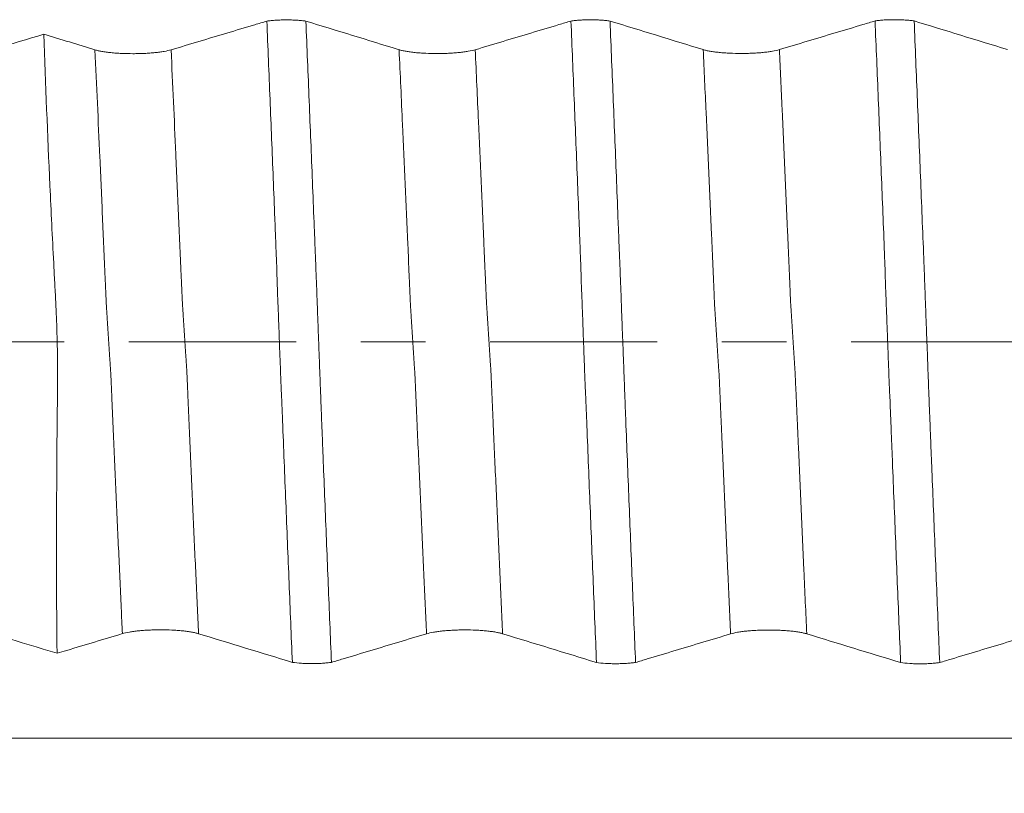
# Model space of a CAD drawing. Units: millimetres. Extents: x -42 to 90, y -82 to 29.
# Drawn here: x 48 to 54, y -3 to 2 of the extents above; entities that cross this region are included whole.
import ezdxf

# ---------------------------------------------------------------- set-up
doc = ezdxf.new("R2010")
doc.units = ezdxf.units.MM
doc.linetypes.add('CENTER', pattern=[47.5, 22, -8.5, 8.5, -8.5])
for name, color, linetype in [('1', 4, 'Continuous'), ('2', 7, 'Continuous'), ('SK4', 2, 'CENTER')]:
    doc.layers.add(name, color=color, linetype=linetype)
doc.styles.add('iso_b_vert', font='simplex.shx')
doc.dimstyles.get("Standard").update_dxf_attribs({"dimtxt": 0.18, "dimasz": 0.18, "dimexe": 0.18, "dimexo": 0.0625, "dimgap": 0.09, "dimtad": 1, "dimzin": 0, "dimdsep": 52, "dimtxsty": 'Standard', "dimcen": 0.09, "dimadec": 0, "dimazin": 0, "dimtfac": 1, "dimtdec": 4, "dimtofl": 0, "dimtmove": 0, "dimatfit": 3, "dimfxl": 1, "dimtolj": 1, "dimtzin": 0, "dimarcsym": 0})

# ---------------------------------------------------------------- blocks, each defined once
blk = doc.blocks.new('_U4')
at = {"layer": '2', "lineweight": 13}
for p, q in [((29.75, -1.5875), (29.75, -28.607966)), ((68, -9.695466), (68, -28.607966)), ((68, -26.607966), (29.75, -26.607966))]:
    blk.add_line(p, q, dxfattribs=at)
at = {"layer": '2', "lineweight": 18}
for points in [[(29.75, -26.607966), (33.249998, -26.147182), (33.250002, -27.068749)], [(68, -26.607966), (64.500002, -27.068749), (64.499998, -26.147182)]]:
    blk.add_solid(points, dxfattribs=at)
at = {"layer": '2', "lineweight": 18, "insert": (45.513544, -25.722851), "char_height": 3, "attachment_point": 7, "line_spacing_factor": 1.084337, "style": 'iso_b_vert'}
blk.add_mtext('\\W0.7346;38.2', dxfattribs=at)

msp = doc.modelspace()

# ---------------------------------------------------------------- linework, layer by layer
at = {"layer": '1', "lineweight": 18}
for points, knots in [([(49.1571, 2.1093), (49.1306, 2.1013), (49.1041, 2.0934), (49.0165, 2.0671), (48.9554, 2.0488), (48.7721, 1.9937), (48.6498, 1.9571), (48.5276, 1.9204)], [0, 0, 0, 0, 0.126295, 0.126295, 0.41753, 0.41753, 1, 1, 1, 1]), ([(49.1571, 2.1093), (49.1616, 2.11), (49.1663, 2.1106), (49.1758, 2.1117), (49.1807, 2.1123), (49.1958, 2.1138), (49.2063, 2.1146), (49.2228, 2.1157), (49.2284, 2.116), (49.2397, 2.1165), (49.2454, 2.1167), (49.2625, 2.1172), (49.274, 2.1174), (49.2975, 2.1174), (49.3091, 2.1172), (49.3319, 2.1165), (49.3431, 2.116), (49.3651, 2.1145), (49.3756, 2.1137), (49.3956, 2.1116), (49.4051, 2.1105), (49.414, 2.1091)], [0, 0, 0, 0, 0.0625, 0.0625, 0.125, 0.125, 0.25, 0.25, 0.3125, 0.3125, 0.375, 0.375, 0.5, 0.5, 0.625, 0.625, 0.75, 0.75, 0.875, 0.875, 1, 1, 1, 1]), ([(49.3251, -2.1093), (49.3179, -1.9358), (49.3108, -1.7609), (49.2965, -1.4096), (49.2893, -1.233), (49.2784, -0.9667), (49.2748, -0.8777), (49.2678, -0.6993), (49.2643, -0.6099), (49.26, -0.4979), (49.2591, -0.4754), (49.2572, -0.4305), (49.2563, -0.4081), (49.2548, -0.3743), (49.2542, -0.363), (49.253, -0.3404), (49.2524, -0.3291), (49.2513, -0.3065), (49.2509, -0.2952), (49.25, -0.2726), (49.2496, -0.2613), (49.2483, -0.2274), (49.2476, -0.2048), (49.2459, -0.1598), (49.2449, -0.1374), (49.2424, -0.07), (49.2408, -0.0253), (49.2376, 0.064), (49.236, 0.1085), (49.2334, 0.175), (49.2326, 0.1972), (49.2308, 0.2414), (49.2299, 0.2634), (49.2282, 0.3075), (49.2275, 0.3296), (49.2258, 0.3735), (49.225, 0.3955), (49.2239, 0.4394), (49.2234, 0.4614), (49.222, 0.5053), (49.2211, 0.5272), (49.2193, 0.571), (49.2183, 0.5929), (49.2166, 0.6367), (49.2158, 0.6586), (49.2134, 0.7243), (49.2117, 0.768), (49.2066, 0.8991), (49.203, 0.9864), (49.1958, 1.1607), (49.1923, 1.2478), (49.1853, 1.4216), (49.1817, 1.5082), (49.1712, 1.7672), (49.1642, 1.9388), (49.1571, 2.1093)], [0, 0, 0, 0, 0.125, 0.125, 0.25, 0.25, 0.3125, 0.3125, 0.375, 0.375, 0.390625, 0.390625, 0.40625, 0.40625, 0.414062, 0.414062, 0.421875, 0.421875, 0.429687, 0.429687, 0.4375, 0.4375, 0.453125, 0.453125, 0.46875, 0.46875, 0.5, 0.5, 0.53125, 0.53125, 0.546875, 0.546875, 0.5625, 0.5625, 0.578125, 0.578125, 0.59375, 0.59375, 0.609375, 0.609375, 0.625, 0.625, 0.640625, 0.640625, 0.65625, 0.65625, 0.6875, 0.6875, 0.75, 0.75, 0.8125, 0.8125, 0.875, 0.875, 1, 1, 1, 1]), ([(49.414, 2.1091), (49.4213, 1.9352), (49.4285, 1.7599), (49.4429, 1.4078), (49.45, 1.2308), (49.4607, 0.964), (49.4643, 0.8748), (49.4696, 0.7407), (49.4714, 0.6959), (49.4749, 0.6063), (49.4766, 0.5614), (49.4794, 0.494), (49.4803, 0.4715), (49.4821, 0.4265), (49.4829, 0.404), (49.4846, 0.3589), (49.4855, 0.3363), (49.4872, 0.2911), (49.488, 0.2685), (49.4905, 0.2009), (49.4922, 0.1559), (49.4956, 0.0663), (49.4973, 0.0216), (49.5006, -0.0675), (49.5022, -0.1119), (49.5055, -0.2005), (49.5073, -0.2446), (49.5097, -0.3107), (49.5105, -0.3327), (49.5121, -0.3766), (49.513, -0.3985), (49.5156, -0.4642), (49.5173, -0.5079), (49.5208, -0.5954), (49.5225, -0.6391), (49.5259, -0.7265), (49.5277, -0.7702), (49.5329, -0.901), (49.5364, -0.9882), (49.5434, -1.1622), (49.5469, -1.2492), (49.5539, -1.4227), (49.5575, -1.5092), (49.568, -1.7677), (49.5751, -1.939), (49.5822, -2.1092)], [0, 0, 0, 0, 0.125, 0.125, 0.25, 0.25, 0.3125, 0.3125, 0.34375, 0.34375, 0.375, 0.375, 0.390625, 0.390625, 0.40625, 0.40625, 0.421875, 0.421875, 0.4375, 0.4375, 0.46875, 0.46875, 0.5, 0.5, 0.53125, 0.53125, 0.5625, 0.5625, 0.578125, 0.578125, 0.59375, 0.59375, 0.625, 0.625, 0.65625, 0.65625, 0.6875, 0.6875, 0.75, 0.75, 0.8125, 0.8125, 0.875, 0.875, 1, 1, 1, 1]), ([(51.1571, 2.11), (51.1306, 2.102), (51.1041, 2.0941), (51.0165, 2.0678), (50.9554, 2.0494), (50.7721, 1.9944), (50.6498, 1.9578), (50.5276, 1.9211)], [0, 0, 0, 0, 0.126241, 0.126241, 0.417494, 0.417494, 1, 1, 1, 1]), ([(51.1571, 2.11), (51.1615, 2.1106), (51.1662, 2.1112), (51.1758, 2.1124), (51.1807, 2.1129), (51.1958, 2.1145), (51.2063, 2.1153), (51.2228, 2.1163), (51.2284, 2.1167), (51.2397, 2.1172), (51.2453, 2.1174), (51.2624, 2.1179), (51.274, 2.1181), (51.2975, 2.1181), (51.3091, 2.1179), (51.3319, 2.1172), (51.3431, 2.1166), (51.3652, 2.1152), (51.3756, 2.1143), (51.3956, 2.1123), (51.4051, 2.1111), (51.414, 2.1098)], [0, 0, 0, 0, 0.0625, 0.0625, 0.125, 0.125, 0.25, 0.25, 0.3125, 0.3125, 0.375, 0.375, 0.5, 0.5, 0.625, 0.625, 0.75, 0.75, 0.875, 0.875, 1, 1, 1, 1]), ([(51.3252, -2.11), (51.318, -1.9363), (51.3108, -1.7613), (51.2965, -1.4097), (51.2893, -1.233), (51.2785, -0.9666), (51.2749, -0.8775), (51.2678, -0.699), (51.2645, -0.6096), (51.259, -0.475), (51.257, -0.4301), (51.2547, -0.3737), (51.2542, -0.3625), (51.2531, -0.3399), (51.2525, -0.3285), (51.2514, -0.3059), (51.2508, -0.2946), (51.2499, -0.272), (51.2495, -0.2607), (51.2483, -0.2268), (51.2475, -0.2043), (51.2458, -0.1593), (51.2449, -0.1368), (51.2423, -0.0695), (51.2406, -0.0247), (51.2376, 0.0646), (51.2361, 0.1091), (51.2329, 0.1978), (51.231, 0.242), (51.2273, 0.3302), (51.2257, 0.3741), (51.2238, 0.44), (51.2233, 0.462), (51.2219, 0.5059), (51.2211, 0.5278), (51.2184, 0.5936), (51.2167, 0.6374), (51.2133, 0.7249), (51.2116, 0.7686), (51.2063, 0.8997), (51.2028, 0.987), (51.1958, 1.1614), (51.1923, 1.2485), (51.1853, 1.4223), (51.1818, 1.5089), (51.1712, 1.7679), (51.1642, 1.9395), (51.1571, 2.11)], [0, 0, 0, 0, 0.125, 0.125, 0.25, 0.25, 0.3125, 0.3125, 0.375, 0.375, 0.40625, 0.40625, 0.414063, 0.414063, 0.421875, 0.421875, 0.429688, 0.429688, 0.4375, 0.4375, 0.453125, 0.453125, 0.46875, 0.46875, 0.5, 0.5, 0.53125, 0.53125, 0.5625, 0.5625, 0.59375, 0.59375, 0.609375, 0.609375, 0.625, 0.625, 0.65625, 0.65625, 0.6875, 0.6875, 0.75, 0.75, 0.8125, 0.8125, 0.875, 0.875, 1, 1, 1, 1]), ([(51.414, 2.1098), (51.4212, 1.9358), (51.4285, 1.7604), (51.4429, 1.4081), (51.45, 1.231), (51.4607, 0.9641), (51.4643, 0.8749), (51.4696, 0.7407), (51.4714, 0.6959), (51.4749, 0.6063), (51.4767, 0.5614), (51.4794, 0.4939), (51.4803, 0.4714), (51.482, 0.4264), (51.4828, 0.4039), (51.4846, 0.3588), (51.4855, 0.3361), (51.4872, 0.2909), (51.488, 0.2683), (51.4895, 0.2232), (51.4903, 0.2007), (51.4919, 0.1557), (51.4928, 0.1333), (51.4955, 0.0661), (51.4973, 0.0214), (51.5008, -0.0677), (51.5024, -0.1121), (51.5047, -0.1786), (51.5055, -0.2007), (51.5072, -0.2449), (51.5081, -0.2669), (51.5098, -0.3109), (51.5106, -0.3329), (51.5122, -0.3768), (51.5131, -0.3987), (51.5157, -0.4644), (51.5173, -0.5082), (51.5224, -0.6395), (51.526, -0.7269), (51.5329, -0.9014), (51.5364, -0.9886), (51.5434, -1.1627), (51.5469, -1.2497), (51.5539, -1.4232), (51.5574, -1.5097), (51.5681, -1.7683), (51.5751, -1.9396), (51.5821, -2.1098)], [0, 0, 0, 0, 0.125, 0.125, 0.25, 0.25, 0.3125, 0.3125, 0.34375, 0.34375, 0.375, 0.375, 0.390625, 0.390625, 0.40625, 0.40625, 0.421875, 0.421875, 0.4375, 0.4375, 0.453125, 0.453125, 0.46875, 0.46875, 0.5, 0.5, 0.53125, 0.53125, 0.546875, 0.546875, 0.5625, 0.5625, 0.578125, 0.578125, 0.59375, 0.59375, 0.625, 0.625, 0.6875, 0.6875, 0.75, 0.75, 0.8125, 0.8125, 0.875, 0.875, 1, 1, 1, 1]), ([(53.157, 2.1106), (53.1306, 2.1026), (53.1041, 2.0947), (53.0165, 2.0684), (52.9554, 2.0501), (52.7721, 1.995), (52.6498, 1.9584), (52.5276, 1.9217)], [0, 0, 0, 0, 0.126212, 0.126212, 0.417475, 0.417475, 1, 1, 1, 1]), ([(53.157, 2.1106), (53.1615, 2.1112), (53.1662, 2.1118), (53.1758, 2.113), (53.1807, 2.1135), (53.1957, 2.1151), (53.2063, 2.1159), (53.2228, 2.117), (53.2284, 2.1173), (53.2397, 2.1178), (53.2453, 2.118), (53.2625, 2.1185), (53.274, 2.1187), (53.2975, 2.1187), (53.3091, 2.1185), (53.3319, 2.1178), (53.3432, 2.1172), (53.3652, 2.1158), (53.3757, 2.1149), (53.3956, 2.1129), (53.4052, 2.1117), (53.4141, 2.1104)], [0, 0, 0, 0, 0.0625, 0.0625, 0.125, 0.125, 0.25, 0.25, 0.3125, 0.3125, 0.375, 0.375, 0.5, 0.5, 0.625, 0.625, 0.75, 0.75, 0.875, 0.875, 1, 1, 1, 1]), ([(53.3253, -2.1106), (53.318, -1.9369), (53.3107, -1.7619), (53.2963, -1.4103), (53.2891, -1.2335), (53.2784, -0.9671), (53.2749, -0.878), (53.2696, -0.7441), (53.2679, -0.6994), (53.2643, -0.6099), (53.2624, -0.5651), (53.2598, -0.4978), (53.259, -0.4754), (53.2572, -0.4305), (53.2563, -0.408), (53.2543, -0.3629), (53.2531, -0.3403), (53.2508, -0.295), (53.2498, -0.2724), (53.2482, -0.2272), (53.2474, -0.2047), (53.2458, -0.1596), (53.245, -0.1371), (53.2425, -0.0698), (53.2409, -0.025), (53.2375, 0.0643), (53.2358, 0.1088), (53.2323, 0.1975), (53.2307, 0.2418), (53.2282, 0.308), (53.2274, 0.33), (53.2258, 0.374), (53.225, 0.396), (53.2237, 0.4399), (53.2234, 0.4619), (53.222, 0.5059), (53.2211, 0.5278), (53.2167, 0.6374), (53.2133, 0.7249), (53.2064, 0.8998), (53.2028, 0.9872), (53.1958, 1.1616), (53.1923, 1.2488), (53.1853, 1.4226), (53.1818, 1.5093), (53.1712, 1.7684), (53.1641, 1.94), (53.157, 2.1106)], [0, 0, 0, 0, 0.125, 0.125, 0.25, 0.25, 0.3125, 0.3125, 0.34375, 0.34375, 0.375, 0.375, 0.390625, 0.390625, 0.40625, 0.40625, 0.421875, 0.421875, 0.4375, 0.4375, 0.453125, 0.453125, 0.46875, 0.46875, 0.5, 0.5, 0.53125, 0.53125, 0.5625, 0.5625, 0.578125, 0.578125, 0.59375, 0.59375, 0.609375, 0.609375, 0.625, 0.625, 0.6875, 0.6875, 0.75, 0.75, 0.8125, 0.8125, 0.875, 0.875, 1, 1, 1, 1]), ([(53.4141, 2.1104), (53.4213, 1.9363), (53.4284, 1.761), (53.4428, 1.4086), (53.4501, 1.2315), (53.4608, 0.9644), (53.4644, 0.8752), (53.4714, 0.6963), (53.475, 0.6066), (53.4794, 0.4942), (53.4802, 0.4717), (53.482, 0.4266), (53.4829, 0.4041), (53.4846, 0.359), (53.4855, 0.3363), (53.4872, 0.2911), (53.488, 0.2685), (53.4905, 0.2008), (53.4922, 0.1559), (53.4955, 0.0662), (53.4972, 0.0215), (53.5006, -0.0676), (53.5023, -0.1121), (53.5047, -0.1785), (53.5055, -0.2007), (53.5072, -0.2448), (53.5081, -0.2669), (53.5098, -0.3109), (53.5105, -0.3329), (53.5122, -0.3768), (53.513, -0.3988), (53.5147, -0.4426), (53.5156, -0.4645), (53.5173, -0.5083), (53.5182, -0.5302), (53.5208, -0.5958), (53.5225, -0.6396), (53.5259, -0.727), (53.5277, -0.7707), (53.5329, -0.9016), (53.5365, -0.9888), (53.5435, -1.163), (53.547, -1.25), (53.554, -1.4235), (53.5575, -1.5101), (53.568, -1.7688), (53.575, -1.9402), (53.5821, -2.1104)], [0, 0, 0, 0, 0.125, 0.125, 0.25, 0.25, 0.3125, 0.3125, 0.375, 0.375, 0.390625, 0.390625, 0.40625, 0.40625, 0.421875, 0.421875, 0.4375, 0.4375, 0.46875, 0.46875, 0.5, 0.5, 0.53125, 0.53125, 0.546875, 0.546875, 0.5625, 0.5625, 0.578125, 0.578125, 0.59375, 0.59375, 0.609375, 0.609375, 0.625, 0.625, 0.65625, 0.65625, 0.6875, 0.6875, 0.75, 0.75, 0.8125, 0.8125, 0.875, 0.875, 1, 1, 1, 1]), ([(47.7774, -2.0497), (47.7743, -1.7138), (47.7735, -1.375), (47.7756, -0.8625), (47.7768, -0.691), (47.779, -0.4757), (47.7795, -0.4326), (47.7805, -0.3463), (47.7811, -0.3031), (47.7814, -0.2164), (47.7813, -0.1729), (47.7806, -0.1075), (47.7803, -0.0856), (47.7796, -0.0419), (47.7792, -0.02), (47.7776, 0.0456), (47.7763, 0.0891), (47.7731, 0.1757), (47.7713, 0.2188), (47.768, 0.2832), (47.7668, 0.3046), (47.7645, 0.3473), (47.7634, 0.3687), (47.76, 0.4328), (47.7578, 0.4754), (47.7468, 0.6884), (47.7385, 0.8577), (47.7154, 1.3626), (47.702, 1.6952), (47.6908, 2.0236)], [0, 0, 0, 0, 0.25, 0.25, 0.375, 0.375, 0.40625, 0.40625, 0.4375, 0.4375, 0.46875, 0.46875, 0.484375, 0.484375, 0.5, 0.5, 0.53125, 0.53125, 0.5625, 0.5625, 0.578125, 0.578125, 0.59375, 0.59375, 0.625, 0.625, 0.75, 0.75, 1, 1, 1, 1]), ([(48.5276, 1.9204), (48.5148, 1.9166), (48.4995, 1.9131), (48.4727, 1.9084), (48.4631, 1.9069), (48.4431, 1.9042), (48.4222, 1.9018), (48.3996, 1.8998), (48.3821, 1.8985), (48.3761, 1.8982), (48.3641, 1.8974), (48.346, 1.8965), (48.3275, 1.8958), (48.3087, 1.8954), (48.3024, 1.8952), (48.2898, 1.8951), (48.2834, 1.8951), (48.2516, 1.895), (48.2267, 1.8956), (48.1899, 1.8973), (48.1778, 1.898), (48.1545, 1.8997), (48.1432, 1.9007), (48.1215, 1.9029), (48.111, 1.9041), (48.0909, 1.9069), (48.072, 1.9098), (48.0555, 1.9131), (48.0403, 1.9166), (48.0333, 1.9184), (48.027, 1.9204)], [0, 0, 0, 0, 0.125, 0.125, 0.1875, 0.1875, 0.25, 0.3125, 0.3125, 0.34375, 0.34375, 0.375, 0.4375, 0.4375, 0.46875, 0.46875, 0.5, 0.5, 0.625, 0.625, 0.6875, 0.6875, 0.75, 0.75, 0.8125, 0.8125, 0.875, 0.9375, 0.9375, 1, 1, 1, 1]), ([(50.5276, 1.9211), (50.5148, 1.9172), (50.4994, 1.9138), (50.4727, 1.9091), (50.4631, 1.9076), (50.4431, 1.9049), (50.4222, 1.9025), (50.3996, 1.9005), (50.382, 1.8992), (50.3761, 1.8988), (50.3641, 1.8981), (50.3459, 1.8972), (50.3275, 1.8965), (50.3087, 1.8961), (50.3024, 1.8959), (50.2898, 1.8958), (50.2834, 1.8958), (50.2516, 1.8957), (50.2266, 1.8963), (50.1899, 1.898), (50.1778, 1.8987), (50.1545, 1.9004), (50.1432, 1.9014), (50.1215, 1.9036), (50.1109, 1.9048), (50.0908, 1.9076), (50.072, 1.9105), (50.0555, 1.9138), (50.0403, 1.9173), (50.0333, 1.9192), (50.027, 1.9211)], [0, 0, 0, 0, 0.125, 0.125, 0.1875, 0.1875, 0.25, 0.3125, 0.3125, 0.34375, 0.34375, 0.375, 0.4375, 0.4375, 0.46875, 0.46875, 0.5, 0.5, 0.625, 0.625, 0.6875, 0.6875, 0.75, 0.75, 0.8125, 0.8125, 0.875, 0.9375, 0.9375, 1, 1, 1, 1]), ([(52.5276, 1.9217), (52.5148, 1.9179), (52.4995, 1.9144), (52.4727, 1.9097), (52.4631, 1.9083), (52.4431, 1.9056), (52.4222, 1.9031), (52.3996, 1.9012), (52.3821, 1.8999), (52.3761, 1.8995), (52.3641, 1.8988), (52.346, 1.8978), (52.3275, 1.8971), (52.3087, 1.8967), (52.3024, 1.8966), (52.2898, 1.8964), (52.2834, 1.8964), (52.2516, 1.8964), (52.2267, 1.8969), (52.1899, 1.8987), (52.1778, 1.8994), (52.1545, 1.9011), (52.1432, 1.902), (52.1215, 1.9042), (52.111, 1.9055), (52.0909, 1.9082), (52.072, 1.9111), (52.0555, 1.9144), (52.0403, 1.9179), (52.0333, 1.9198), (52.027, 1.9217)], [0, 0, 0, 0, 0.125, 0.125, 0.1875, 0.1875, 0.25, 0.3125, 0.3125, 0.34375, 0.34375, 0.375, 0.4375, 0.4375, 0.46875, 0.46875, 0.5, 0.5, 0.625, 0.625, 0.6875, 0.6875, 0.75, 0.75, 0.8125, 0.8125, 0.875, 0.9375, 0.9375, 1, 1, 1, 1]), ([(47.7774, -2.0497), (47.7988, -2.0433), (47.8201, -2.0369), (47.9635, -1.9938), (48.0854, -1.9571), (48.2074, -1.9204)], [0, 0, 0, 0, 0.149146, 0.149146, 1, 1, 1, 1]), ([(48.2074, -1.9204), (48.2202, -1.9166), (48.2355, -1.9131), (48.2622, -1.9085), (48.2718, -1.907), (48.2918, -1.9043), (48.3127, -1.9019), (48.3352, -1.8999), (48.3528, -1.8986), (48.3588, -1.8982), (48.3707, -1.8975), (48.3889, -1.8965), (48.4074, -1.8959), (48.4261, -1.8954), (48.4324, -1.8953), (48.445, -1.8952), (48.4514, -1.8951), (48.4832, -1.8951), (48.5082, -1.8957), (48.5449, -1.8974), (48.557, -1.8981), (48.5803, -1.8998), (48.5916, -1.9008), (48.6134, -1.903), (48.6239, -1.9042), (48.6441, -1.9069), (48.6629, -1.9099), (48.6794, -1.9132), (48.6947, -1.9167), (48.7017, -1.9185), (48.708, -1.9205)], [0, 0, 0, 0, 0.125, 0.125, 0.1875, 0.1875, 0.25, 0.3125, 0.3125, 0.34375, 0.34375, 0.375, 0.4375, 0.4375, 0.46875, 0.46875, 0.5, 0.5, 0.625, 0.625, 0.6875, 0.6875, 0.75, 0.75, 0.8125, 0.8125, 0.875, 0.9375, 0.9375, 1, 1, 1, 1]), ([(49.5822, -2.1092), (49.6076, -2.1015), (49.6331, -2.0939), (49.7196, -2.0679), (49.7805, -2.0495), (49.9635, -1.9945), (50.0854, -1.9578), (50.2074, -1.9211)], [0, 0, 0, 0, 0.122218, 0.122218, 0.414812, 0.414812, 1, 1, 1, 1]), ([(50.2074, -1.9211), (50.2202, -1.9173), (50.2355, -1.9138), (50.2622, -1.9092), (50.2718, -1.9077), (50.2918, -1.905), (50.3127, -1.9025), (50.3352, -1.9006), (50.3528, -1.8993), (50.3588, -1.8989), (50.3707, -1.8982), (50.3889, -1.8972), (50.4074, -1.8966), (50.4261, -1.8961), (50.4324, -1.896), (50.445, -1.8958), (50.4514, -1.8958), (50.4832, -1.8958), (50.5082, -1.8964), (50.5449, -1.8981), (50.557, -1.8988), (50.5803, -1.9005), (50.5916, -1.9015), (50.6134, -1.9037), (50.6239, -1.9049), (50.6441, -1.9076), (50.6629, -1.9105), (50.6794, -1.9138), (50.6947, -1.9173), (50.7017, -1.9192), (50.708, -1.9211)], [0, 0, 0, 0, 0.125, 0.125, 0.1875, 0.1875, 0.25, 0.3125, 0.3125, 0.34375, 0.34375, 0.375, 0.4375, 0.4375, 0.46875, 0.46875, 0.5, 0.5, 0.625, 0.625, 0.6875, 0.6875, 0.75, 0.75, 0.8125, 0.8125, 0.875, 0.9375, 0.9375, 1, 1, 1, 1]), ([(51.5821, -2.1098), (51.6076, -2.1022), (51.6331, -2.0945), (51.7196, -2.0685), (51.7805, -2.0502), (51.9635, -1.9951), (52.0854, -1.9585), (52.2074, -1.9218)], [0, 0, 0, 0, 0.122238, 0.122238, 0.414826, 0.414826, 1, 1, 1, 1]), ([(52.2074, -1.9218), (52.2202, -1.9179), (52.2355, -1.9145), (52.2622, -1.9098), (52.2718, -1.9083), (52.2918, -1.9056), (52.3127, -1.9032), (52.3352, -1.9012), (52.3528, -1.8999), (52.3588, -1.8995), (52.3708, -1.8988), (52.3889, -1.8978), (52.4074, -1.8972), (52.4261, -1.8967), (52.4324, -1.8966), (52.445, -1.8965), (52.4514, -1.8964), (52.4832, -1.8964), (52.5082, -1.897), (52.5449, -1.8987), (52.557, -1.8994), (52.5803, -1.9011), (52.5916, -1.9021), (52.6134, -1.9043), (52.6239, -1.9055), (52.6441, -1.9082), (52.6629, -1.9111), (52.6794, -1.9145), (52.6947, -1.918), (52.7017, -1.9198), (52.708, -1.9217)], [0, 0, 0, 0, 0.125, 0.125, 0.1875, 0.1875, 0.25, 0.3125, 0.3125, 0.34375, 0.34375, 0.375, 0.4375, 0.4375, 0.46875, 0.46875, 0.5, 0.5, 0.625, 0.625, 0.6875, 0.6875, 0.75, 0.75, 0.8125, 0.8125, 0.875, 0.9375, 0.9375, 1, 1, 1, 1]), ([(53.5821, -2.1104), (53.6076, -2.1028), (53.6331, -2.0951), (53.7196, -2.0691), (53.7805, -2.0508), (53.9635, -1.9957), (54.0854, -1.9591), (54.2074, -1.9224)], [0, 0, 0, 0, 0.122301, 0.122301, 0.414867, 0.414867, 1, 1, 1, 1]), ([(49.5822, -2.1092), (49.5777, -2.1098), (49.5731, -2.1105), (49.5635, -2.1116), (49.5587, -2.1122), (49.5437, -2.1137), (49.5332, -2.1146), (49.5168, -2.1156), (49.5111, -2.116), (49.4999, -2.1165), (49.4942, -2.1167), (49.4771, -2.1173), (49.4656, -2.1175), (49.448, -2.1175), (49.4421, -2.1174), (49.4305, -2.1173), (49.4247, -2.1171), (49.4076, -2.1166), (49.3964, -2.1161), (49.3632, -2.114), (49.343, -2.112), (49.3251, -2.1093)], [0, 0, 0, 0, 0.0625, 0.0625, 0.125, 0.125, 0.25, 0.25, 0.3125, 0.3125, 0.375, 0.375, 0.5, 0.5, 0.5625, 0.5625, 0.625, 0.625, 0.75, 0.75, 1, 1, 1, 1]), ([(51.5821, -2.1098), (51.5777, -2.1105), (51.5731, -2.1111), (51.5635, -2.1123), (51.5587, -2.1128), (51.5437, -2.1144), (51.5332, -2.1152), (51.5168, -2.1163), (51.5112, -2.1166), (51.4999, -2.1172), (51.4943, -2.1174), (51.4772, -2.1179), (51.4656, -2.1181), (51.448, -2.1181), (51.4422, -2.1181), (51.4306, -2.1179), (51.4248, -2.1178), (51.4077, -2.1173), (51.3964, -2.1168), (51.3633, -2.1147), (51.3431, -2.1127), (51.3252, -2.11)], [0, 0, 0, 0, 0.0625, 0.0625, 0.125, 0.125, 0.25, 0.25, 0.3125, 0.3125, 0.375, 0.375, 0.5, 0.5, 0.5625, 0.5625, 0.625, 0.625, 0.75, 0.75, 1, 1, 1, 1]), ([(53.5821, -2.1104), (53.5777, -2.1111), (53.573, -2.1117), (53.5635, -2.1129), (53.5586, -2.1135), (53.5436, -2.115), (53.5332, -2.1158), (53.5168, -2.1169), (53.5112, -2.1172), (53.4999, -2.1178), (53.4943, -2.118), (53.4772, -2.1185), (53.4656, -2.1187), (53.4481, -2.1187), (53.4422, -2.1187), (53.4306, -2.1185), (53.4248, -2.1184), (53.4077, -2.1179), (53.3965, -2.1174), (53.3634, -2.1153), (53.3432, -2.1133), (53.3253, -2.1106)], [0, 0, 0, 0, 0.0625, 0.0625, 0.125, 0.125, 0.25, 0.25, 0.3125, 0.3125, 0.375, 0.375, 0.5, 0.5, 0.5625, 0.5625, 0.625, 0.625, 0.75, 0.75, 1, 1, 1, 1])]:
    msp.add_open_spline(points, degree=3, knots=knots, dxfattribs=at)
for points in [[(50.027, 1.9211), (49.8229, 1.9838), (49.6186, 2.0465), (49.414, 2.1091)], [(52.027, 1.9217), (51.823, 1.9844), (51.6186, 2.0471), (51.414, 2.1098)], [(54.027, 1.9223), (53.823, 1.985), (53.6186, 2.0477), (53.4141, 2.1104)], [(47.0428, 1.8275), (47.2586, 1.8929), (47.4747, 1.9582), (47.6908, 2.0236)], [(48.027, 1.9204), (47.915, 1.9548), (47.803, 1.9892), (47.6908, 2.0236)], [(47.7774, -2.0497), (47.5324, -1.9757), (47.2874, -1.9016), (47.0428, -1.8275)], [(48.708, -1.9205), (48.9135, -1.9834), (49.1192, -2.0464), (49.3251, -2.1093)], [(50.708, -1.9211), (50.9135, -1.9841), (51.1192, -2.0471), (51.3252, -2.11)], [(52.708, -1.9217), (52.9135, -1.9847), (53.1193, -2.0477), (53.3253, -2.1106)]]:
    msp.add_open_spline(points, degree=3, dxfattribs=at)
at = {"layer": '1', "lineweight": 13}
for points, knots in [([(48.2074, -1.9204), (48.2048, -1.8644), (48.1963, -1.6783), (48.1818, -1.3587), (48.167, -1.0267), (48.1552, -0.7608), (48.1464, -0.5599), (48.1391, -0.3926), (48.1339, -0.2724), (48.1314, -0.2172), (48.1299, -0.1927), (48.1285, -0.1725), (48.1266, -0.1422), (48.1237, -0.0989), (48.1185, -0.0172), (48.1127, 0.0733), (48.1076, 0.1506), (48.1048, 0.1958), (48.1026, 0.2265), (48.1004, 0.2722), (48.0983, 0.3244), (48.0961, 0.3719), (48.0889, 0.5415), (48.0766, 0.8193), (48.0543, 1.322), (48.0377, 1.6879), (48.027, 1.9204)], [0, 0, 0, 0, 0.042303, 0.139828, 0.237354, 0.286117, 0.33488, 0.383643, 0.408024, 0.420215, 0.42631, 0.432406, 0.444596, 0.456787, 0.481169, 0.529931, 0.554313, 0.566504, 0.578694, 0.590885, 0.603076, 0.615267, 0.627457, 0.724983, 0.822509, 1, 1, 1, 1]), ([(48.708, -1.9205), (48.7051, -1.8575), (48.6963, -1.6647), (48.6815, -1.3384), (48.6666, -1.0057), (48.6549, -0.7402), (48.646, -0.5392), (48.6387, -0.3716), (48.6336, -0.2515), (48.6311, -0.1964), (48.6296, -0.1717), (48.6281, -0.1517), (48.6263, -0.1204), (48.6234, -0.0785), (48.6182, 0.0043), (48.6124, 0.0946), (48.6073, 0.1715), (48.6044, 0.2167), (48.6023, 0.2473), (48.6001, 0.2929), (48.598, 0.3453), (48.5958, 0.3919), (48.5886, 0.5636), (48.5763, 0.8397), (48.5543, 1.3356), (48.538, 1.6946), (48.5276, 1.9204)], [0, 0, 0, 0, 0.047487, 0.145009, 0.242531, 0.291292, 0.340053, 0.388815, 0.413195, 0.425385, 0.431481, 0.437576, 0.449766, 0.461956, 0.486337, 0.535098, 0.559479, 0.571669, 0.583859, 0.596049, 0.60824, 0.62043, 0.63262, 0.730143, 0.827665, 1, 1, 1, 1]), ([(50.2074, -1.9211), (50.2017, -1.7972), (50.19, -1.5412), (50.1724, -1.1492), (50.1576, -0.816), (50.1473, -0.5818), (50.1414, -0.4459), (50.1378, -0.362), (50.1348, -0.295), (50.1326, -0.2429), (50.1304, -0.199), (50.1275, -0.1595), (50.1238, -0.0989), (50.1179, -0.0083), (50.112, 0.0844), (50.1069, 0.1622), (50.1041, 0.2052), (50.1012, 0.2511), (50.0976, 0.3421), (50.0918, 0.4721), (50.0758, 0.84), (50.0537, 1.3354), (50.0345, 1.7586), (50.027, 1.9211)], [0, 0, 0, 0, 0.093192, 0.191049, 0.288906, 0.337835, 0.362299, 0.386764, 0.398996, 0.411228, 0.42346, 0.435692, 0.460157, 0.484621, 0.53355, 0.558014, 0.570246, 0.582478, 0.606943, 0.631407, 0.680336, 0.87605, 1, 1, 1, 1]), ([(50.708, -1.9211), (50.702, -1.7903), (50.69, -1.5273), (50.6721, -1.1279), (50.6573, -0.795), (50.647, -0.5612), (50.6411, -0.4246), (50.6374, -0.3409), (50.6345, -0.2748), (50.6323, -0.2219), (50.6301, -0.1781), (50.6272, -0.1387), (50.6235, -0.0777), (50.6175, 0.0126), (50.6117, 0.1064), (50.6066, 0.1829), (50.6037, 0.2262), (50.6008, 0.2715), (50.5972, 0.363), (50.5915, 0.4926), (50.5755, 0.8608), (50.5537, 1.3493), (50.5347, 1.7653), (50.5276, 1.9211)], [0, 0, 0, 0, 0.098289, 0.196143, 0.293997, 0.342924, 0.367388, 0.391851, 0.404083, 0.416315, 0.428547, 0.440778, 0.465242, 0.489705, 0.538632, 0.563096, 0.575328, 0.58756, 0.612023, 0.636487, 0.685414, 0.881122, 1, 1, 1, 1]), ([(52.2074, -1.9218), (52.2014, -1.79), (52.1832, -1.3919), (52.1621, -0.9184), (52.1457, -0.5442), (52.1397, -0.4066), (52.1352, -0.3059), (52.1316, -0.2149), (52.1285, -0.1762), (52.1256, -0.1262), (52.1218, -0.0693), (52.1158, 0.0247), (52.1098, 0.1165), (52.1047, 0.1958), (52.1017, 0.2428), (52.0973, 0.3484), (52.0906, 0.4992), (52.0728, 0.9078), (52.0515, 1.3844), (52.0332, 1.7857), (52.027, 1.9217)], [0, 0, 0, 0, 0.099681, 0.29889, 0.348693, 0.373594, 0.398495, 0.423396, 0.435847, 0.448298, 0.473199, 0.4981, 0.547902, 0.572804, 0.585254, 0.597705, 0.647507, 0.69731, 0.896519, 1, 1, 1, 1]), ([(52.708, -1.9217), (52.7017, -1.7831), (52.6832, -1.378), (52.6617, -0.8978), (52.6453, -0.5234), (52.6394, -0.3858), (52.6349, -0.2857), (52.6312, -0.1928), (52.6282, -0.1572), (52.6253, -0.1042), (52.6215, -0.0482), (52.6155, 0.0459), (52.6095, 0.1369), (52.6043, 0.2166), (52.6014, 0.2633), (52.597, 0.3693), (52.5903, 0.5198), (52.5725, 0.9286), (52.5515, 1.398), (52.5335, 1.7923), (52.5276, 1.9217)], [0, 0, 0, 0, 0.104868, 0.304061, 0.353859, 0.378759, 0.403658, 0.428557, 0.441006, 0.453456, 0.478355, 0.503254, 0.553053, 0.577952, 0.590401, 0.602851, 0.652649, 0.702448, 0.901641, 1, 1, 1, 1]), ([(64.6686, -2.6092), (59.5043, -2.6093), (53.1081, -2.6093), (46.1751, -2.6074), (43.4612, -2.6051), (40.339, -2.6047), (37.2112, -2.6327), (35.0462, -2.6793), (34.5171, -2.6923)], [0, 0, 0, 0, 0.51594, 0.638739, 0.693324, 0.787922, 0.948164, 1, 1, 1, 1])]:
    msp.add_open_spline(points, degree=3, knots=knots, dxfattribs=at)
at = {"layer": 'SK4', "lineweight": 18, "ltscale": 0.05}
msp.add_line((-42, 0), (68, 0), dxfattribs=at)

# ---------------------------------------------------------------- dimensions: what is measured, and where the dimension line sits
at = {"layer": '2', "lineweight": 18}
dim = msp.add_linear_dim(base=(29.75, -26.607966), p1=(68, -8.107966), p2=(29.75, 0), dimstyle='Standard', override={"dimtxt": 3, "dimasz": 3.5, "dimexe": 2, "dimexo": 1.5875, "dimgap": 1.5, "dimtad": 1, "dimtih": 1, "dimtoh": 0, "dimdec": 1, "dimlfac": 1, "dimzin": 8, "dimdsep": 46, "dimlunit": 2, "dimpost": '<>', "dimtxsty": 'iso_b_vert', "dimsah": 1, "dimse1": 0, "dimse2": 0, "dimsd1": 0, "dimsd2": 0, "dimclrd": 2, "dimclre": 2, "dimclrt": 2, "dimtol": 0, "dimtm": -0.1, "dimtfac": 1.166667, "dimtdec": 3, "dimtofl": 1, "dimtmove": 0, "dimtzin": 8, "dimlwd": 13, "dimlwe": 13}, dxfattribs=at)
dim.commit()
dim.dimension.update_dxf_attribs({"geometry": '_U4', "text_midpoint": (48.875, -26.607966)})

doc.saveas('drawing.dxf')
